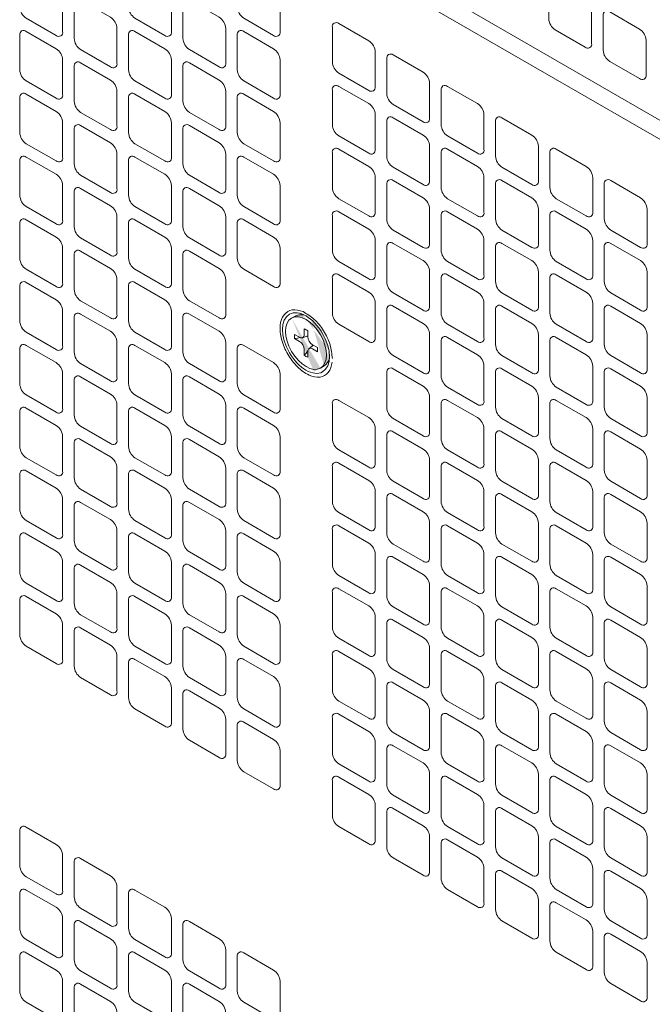
# Model space of a CAD drawing. Extents: x 0 to 114, y -29 to 71.
# Drawn here: x 16 to 18, y 17 to 21 of the extents above; entities that cross this region are included whole.
import ezdxf

# ---------------------------------------------------------------- set-up
doc = ezdxf.new("R2010")
doc.units = 0
doc.header["$LTSCALE"] = 0.5
doc.header["$MEASUREMENT"] = 0
doc.layers.get('0').update_dxf_attribs({"linetype": 'CONTINUOUS', "lineweight": 0})
doc.layers.add('Cage', color=152, linetype='CONTINUOUS', lineweight=0)
doc.layers.add('Miscellaneous', color=136, linetype='CONTINUOUS', lineweight=0)
doc.layers.add('x', color=1, linetype='CONTINUOUS', lineweight=0, plot=False)

# ---------------------------------------------------------------- blocks, each defined once
blk = doc.blocks.new('*U36')
at = {"linetype": 'ByBlock', "lineweight": -2, "ltscale": 0.1}
h = blk.add_hatch(color=7, dxfattribs=at)
h.dxf.hatch_style = 1
edge = h.paths.add_edge_path()
edge.add_ellipse((0, 0.1714), major_axis=(-0.1123, 0), ratio=0.578565, start_angle=41.5232, end_angle=138.4765, ccw=False)
edge.add_arc((-0.0532, 0.1602), 0.0444, 183.8122, 262.918, ccw=False)
edge.add_line((-0.0975, 0.1573), (-0.0975, 0.1966))
edge.add_ellipse((0, 0.1714), major_axis=(-0.0975, 0), ratio=0.57734, start_angle=180, end_angle=360, ccw=False)
edge.add_line((0.0975, 0.1714), (0.0975, 0.134))
edge = h.paths.add_edge_path(flags=17)
edge.add_ellipse((0, 0.1714), major_axis=(-0.0975, 0), ratio=0.57734, start_angle=0, end_angle=360)
at = {"color": 0, "linetype": 'ByBlock', "lineweight": -2}
for p, q in [((-0.0183, 0.1537), (-0.0215, 0.1726)), ((0.0183, 0.1537), (0.0215, 0.1726))]:
    blk.add_line(p, q, dxfattribs=at)
at = {"color": 0, "linetype": 'ByBlock', "lineweight": -2, "ltscale": 0.1}
for points in [[(-0.0975, 0.1714), (-0.0975, 0.1573, 0.18595), (-0.0841, 0.1283, 0.18595)], [(0.0841, 0.1283, 0.185952), (0.0975, 0.1573), (0.0975, 0.1714)]]:
    blk.add_lwpolyline(points, format="xyb", dxfattribs=at)
blk.add_lwpolyline([(-0.0447, 0.1526, 0.069253), (-0.0324, 0.1455), (-0.0158, 0.1551, -0.244345), (0.0158, 0.1551), (0.0324, 0.1455, 0.069253), (0.0447, 0.1526), (0.0281, 0.1622, -0.317978), (0.0215, 0.1726, -0.220064), (0.0281, 0.1805), (0.0447, 0.1901, 0.069253), (0.0324, 0.1972), (0.0158, 0.1876, -0.244345), (-0.0158, 0.1876), (-0.0324, 0.1972, 0.069253), (-0.0447, 0.1901), (-0.0281, 0.1805, -0.220064), (-0.0215, 0.1726, -0.317978), (-0.0281, 0.1622)], format="xyb", close=True, dxfattribs=at)
for centre, radius, start, end in [((25.0624, 8.9756), 26.5859, 199.28038, 199.3212), ((-24.8782, 8.9111), 26.3907, 340.67867, 340.71978), ((7.94, 2.9643), 8.4389, 199.40805, 199.45015), ((-7.94, 2.9643), 8.4389, 340.54978, 340.59189)]:
    blk.add_arc(centre, radius, start, end, dxfattribs=at)
blk.add_ellipse((0, 0.1714), major_axis=(-0.0975, 0), ratio=0.57734, dxfattribs=at)
at = {"layer": 'x', "ltscale": 0.1}
blk.add_ellipse((0, 0.1714), major_axis=(-0.1123, 0), ratio=0.578565, dxfattribs=at)

msp = doc.modelspace()

# ---------------------------------------------------------------- linework, layer by layer
at = {"layer": 'Cage'}
for p, q in [((7.6438, 26.4542), (19.952, 19.348)), ((7.7031, 26.3549), (19.8918, 19.3178))]:
    msp.add_line(p, q, dxfattribs=at)
for points in [[(16.2293, 20.7727), (16.1282, 20.8311, 0.717439), (16.1063, 20.8184), (16.1063, 20.7017, 0.238986), (16.1282, 20.6637), (16.2293, 20.6053, 0.717439), (16.2513, 20.618), (16.2513, 20.7348, 0.238986), (16.2293, 20.7727, -1.320569)], [(16.597, 20.7727), (16.4959, 20.8311, 0.717439), (16.474, 20.8184), (16.474, 20.7017, 0.238986), (16.4959, 20.6637), (16.597, 20.6053, 0.717439), (16.619, 20.618), (16.619, 20.7348, 0.238986), (16.597, 20.7727, -1.320569)], [(16.9647, 20.7727), (16.8636, 20.8311, 0.717439), (16.8417, 20.8184), (16.8417, 20.7017, 0.238986), (16.8636, 20.6637), (16.9647, 20.6053, 0.717439), (16.9867, 20.618), (16.9867, 20.7348, 0.238986), (16.9647, 20.7727, -1.320569)], [(18.0183, 20.7329), (17.9172, 20.7913, 0.717439), (17.8953, 20.7786), (17.8953, 20.6619, 0.238986), (17.9172, 20.6239), (18.0183, 20.5655, 0.717439), (18.0402, 20.5782), (18.0402, 20.6949, 0.238986), (18.0183, 20.7329, -1.320569)], [(16.4132, 20.6666), (16.3121, 20.725, 0.717439), (16.2902, 20.7123), (16.2902, 20.5955, 0.238986), (16.3121, 20.5576), (16.4132, 20.4992, 0.717439), (16.4351, 20.5119), (16.4351, 20.6286, 0.238986), (16.4132, 20.6666, -1.320569)], [(16.7809, 20.6666), (16.6798, 20.725, 0.717439), (16.6579, 20.7123), (16.6579, 20.5955, 0.238986), (16.6798, 20.5576), (16.7809, 20.4992, 0.717439), (16.8028, 20.5119), (16.8028, 20.6286, 0.238986), (16.7809, 20.6666, -1.320569)], [(18.2022, 20.6267), (18.1011, 20.6851, 0.717439), (18.0791, 20.6725), (18.0791, 20.5557, 0.238986), (18.1011, 20.5177), (18.2022, 20.4594, 0.717439), (18.2241, 20.472), (18.2241, 20.5888, 0.238986), (18.2022, 20.6267, -1.320569)], [(17.2865, 20.587), (17.1854, 20.6453, 0.717439), (17.1634, 20.6327), (17.1634, 20.5159, 0.238986), (17.1854, 20.478), (17.2865, 20.4196, 0.717439), (17.3084, 20.4322), (17.3084, 20.549, 0.238986), (17.2865, 20.587, -1.320569)], [(16.2293, 20.5604), (16.1282, 20.6188, 0.717439), (16.1063, 20.6062), (16.1063, 20.4894, 0.238986), (16.1282, 20.4514), (16.2293, 20.3931, 0.717439), (16.2513, 20.4057), (16.2513, 20.5225, 0.238986), (16.2293, 20.5604, -1.320569)], [(16.597, 20.5604), (16.4959, 20.6188, 0.717439), (16.474, 20.6062), (16.474, 20.4894, 0.238986), (16.4959, 20.4514), (16.597, 20.3931, 0.717439), (16.619, 20.4057), (16.619, 20.5225, 0.238986), (16.597, 20.5604, -1.320569)], [(16.9647, 20.5604), (16.8636, 20.6188, 0.717439), (16.8417, 20.6062), (16.8417, 20.4894, 0.238986), (16.8636, 20.4514), (16.9647, 20.3931, 0.717439), (16.9867, 20.4057), (16.9867, 20.5225, 0.238986), (16.9647, 20.5604, -1.320569)], [(17.4703, 20.4808), (17.3692, 20.5392, 0.717439), (17.3473, 20.5265), (17.3473, 20.4098, 0.238986), (17.3692, 20.3718), (17.4703, 20.3134, 0.717439), (17.4922, 20.3261), (17.4922, 20.4429, 0.238986), (17.4703, 20.4808, -1.320569)], [(16.4132, 20.4543), (16.3121, 20.5127, 0.717439), (16.2902, 20.5), (16.2902, 20.3833, 0.238986), (16.3121, 20.3453), (16.4132, 20.2869, 0.717439), (16.4351, 20.2996), (16.4351, 20.4163, 0.238986), (16.4132, 20.4543, -1.320569)], [(16.7809, 20.4543), (16.6798, 20.5127, 0.717439), (16.6579, 20.5), (16.6579, 20.3833, 0.238986), (16.6798, 20.3453), (16.7809, 20.2869, 0.717439), (16.8028, 20.2996), (16.8028, 20.4163, 0.238986), (16.7809, 20.4543, -1.320569)], [(16.2293, 20.3481), (16.1282, 20.4065, 0.717439), (16.1063, 20.3939), (16.1063, 20.2771, 0.238986), (16.1282, 20.2391), (16.2293, 20.1808, 0.717439), (16.2513, 20.1934), (16.2513, 20.3102, 0.238986), (16.2293, 20.3481, -1.320569)], [(16.597, 20.3481), (16.4959, 20.4065, 0.717439), (16.474, 20.3939), (16.474, 20.2771, 0.238986), (16.4959, 20.2391), (16.597, 20.1808, 0.717439), (16.619, 20.1934), (16.619, 20.3102, 0.238986), (16.597, 20.3481, -1.320569)], [(16.9647, 20.3481), (16.8636, 20.4065, 0.717439), (16.8417, 20.3939), (16.8417, 20.2771, 0.238986), (16.8636, 20.2391), (16.9647, 20.1808, 0.717439), (16.9867, 20.1934), (16.9867, 20.3102, 0.238986), (16.9647, 20.3481, -1.320569)], [(17.2865, 20.3747), (17.1854, 20.4331, 0.717439), (17.1634, 20.4204), (17.1634, 20.3036, 0.238986), (17.1854, 20.2657), (17.2865, 20.2073, 0.717439), (17.3084, 20.22), (17.3084, 20.3367, 0.238986), (17.2865, 20.3747, -1.320569)], [(17.6542, 20.3747), (17.553, 20.4331, 0.717439), (17.5311, 20.4204), (17.5311, 20.3036, 0.238986), (17.553, 20.2657), (17.6542, 20.2073, 0.717439), (17.6761, 20.22), (17.6761, 20.3367, 0.238986), (17.6542, 20.3747, -1.320569)], [(17.4703, 20.2685), (17.3692, 20.3269, 0.717439), (17.3473, 20.3143), (17.3473, 20.1975, 0.238986), (17.3692, 20.1595), (17.4703, 20.1012, 0.717439), (17.4922, 20.1138), (17.4922, 20.2306, 0.238986), (17.4703, 20.2685, -1.320569)], [(17.838, 20.2685), (17.7369, 20.3269, 0.717439), (17.715, 20.3143), (17.715, 20.1975, 0.238986), (17.7369, 20.1595), (17.838, 20.1012, 0.717439), (17.8599, 20.1138), (17.8599, 20.2306, 0.238986), (17.838, 20.2685, -1.320569)], [(16.4132, 20.242), (16.3121, 20.3004, 0.717439), (16.2902, 20.2877), (16.2902, 20.171, 0.238986), (16.3121, 20.133), (16.4132, 20.0746, 0.717439), (16.4351, 20.0873), (16.4351, 20.204, 0.238986), (16.4132, 20.242, -1.320569)], [(16.7809, 20.242), (16.6798, 20.3004, 0.717439), (16.6579, 20.2877), (16.6579, 20.171, 0.238986), (16.6798, 20.133), (16.7809, 20.0746, 0.717439), (16.8028, 20.0873), (16.8028, 20.204, 0.238986), (16.7809, 20.242, -1.320569)], [(17.2865, 20.1624), (17.1854, 20.2208, 0.717439), (17.1634, 20.2081), (17.1634, 20.0914, 0.238986), (17.1854, 20.0534), (17.2865, 19.995, 0.717439), (17.3084, 20.0077), (17.3084, 20.1244, 0.238986), (17.2865, 20.1624, -1.320569)], [(17.6542, 20.1624), (17.553, 20.2208, 0.717439), (17.5311, 20.2081), (17.5311, 20.0914, 0.238986), (17.553, 20.0534), (17.6542, 19.995, 0.717439), (17.6761, 20.0077), (17.6761, 20.1244, 0.238986), (17.6542, 20.1624, -1.320569)], [(18.0219, 20.1624), (17.9207, 20.2208, 0.717439), (17.8988, 20.2081), (17.8988, 20.0914, 0.238986), (17.9207, 20.0534), (18.0219, 19.995, 0.717439), (18.0438, 20.0077), (18.0438, 20.1244, 0.238986), (18.0219, 20.1624, -1.320569)], [(16.2293, 20.1359), (16.1282, 20.1942, 0.717439), (16.1063, 20.1816), (16.1063, 20.0648, 0.238986), (16.1282, 20.0269), (16.2293, 19.9685, 0.717439), (16.2513, 19.9811), (16.2513, 20.0979, 0.238986), (16.2293, 20.1359, -1.320569)], [(16.597, 20.1359), (16.4959, 20.1942, 0.717439), (16.474, 20.1816), (16.474, 20.0648, 0.238986), (16.4959, 20.0269), (16.597, 19.9685, 0.717439), (16.619, 19.9811), (16.619, 20.0979, 0.238986), (16.597, 20.1359, -1.320569)], [(16.9647, 20.1359), (16.8636, 20.1942, 0.717439), (16.8417, 20.1816), (16.8417, 20.0648, 0.238986), (16.8636, 20.0269), (16.9647, 19.9685, 0.717439), (16.9867, 19.9811), (16.9867, 20.0979, 0.238986), (16.9647, 20.1359, -1.320569)], [(17.4703, 20.0562), (17.3692, 20.1146, 0.717439), (17.3473, 20.102), (17.3473, 19.9852, 0.238986), (17.3692, 19.9472), (17.4703, 19.8889, 0.717439), (17.4922, 19.9015), (17.4922, 20.0183, 0.238986), (17.4703, 20.0562, -1.320569)], [(17.838, 20.0562), (17.7369, 20.1146, 0.717439), (17.715, 20.102), (17.715, 19.9852, 0.238986), (17.7369, 19.9472), (17.838, 19.8889, 0.717439), (17.8599, 19.9015), (17.8599, 20.0183, 0.238986), (17.838, 20.0562, -1.320569)], [(18.2057, 20.0562), (18.1046, 20.1146, 0.717439), (18.0827, 20.102), (18.0827, 19.9852, 0.238986), (18.1046, 19.9472), (18.2057, 19.8889, 0.717439), (18.2276, 19.9015), (18.2276, 20.0183, 0.238986), (18.2057, 20.0562, -1.320569)], [(16.4132, 20.0297), (16.3121, 20.0881, 0.717439), (16.2902, 20.0754), (16.2902, 19.9587, 0.238986), (16.3121, 19.9207), (16.4132, 19.8623, 0.717439), (16.4351, 19.875), (16.4351, 19.9917, 0.238986), (16.4132, 20.0297, -1.320569)], [(16.7809, 20.0297), (16.6798, 20.0881, 0.717439), (16.6579, 20.0754), (16.6579, 19.9587, 0.238986), (16.6798, 19.9207), (16.7809, 19.8623, 0.717439), (16.8028, 19.875), (16.8028, 19.9917, 0.238986), (16.7809, 20.0297, -1.320569)], [(17.2865, 19.9501), (17.1854, 20.0085, 0.717439), (17.1634, 19.9958), (17.1634, 19.8791, 0.238986), (17.1854, 19.8411), (17.2865, 19.7827, 0.717439), (17.3084, 19.7954), (17.3084, 19.9121, 0.238986), (17.2865, 19.9501, -1.320569)], [(17.6542, 19.9501), (17.553, 20.0085, 0.717439), (17.5311, 19.9958), (17.5311, 19.8791, 0.238986), (17.553, 19.8411), (17.6542, 19.7827, 0.717439), (17.6761, 19.7954), (17.6761, 19.9121, 0.238986), (17.6542, 19.9501, -1.320569)], [(18.0219, 19.9501), (17.9207, 20.0085, 0.717439), (17.8988, 19.9958), (17.8988, 19.8791, 0.238986), (17.9207, 19.8411), (18.0219, 19.7827, 0.717439), (18.0438, 19.7954), (18.0438, 19.9121, 0.238986), (18.0219, 19.9501, -1.320569)], [(16.2293, 19.9236), (16.1282, 19.9819, 0.717439), (16.1063, 19.9693), (16.1063, 19.8525, 0.238986), (16.1282, 19.8146), (16.2293, 19.7562, 0.717439), (16.2513, 19.7688), (16.2513, 19.8856, 0.238986), (16.2293, 19.9236, -1.320569)], [(16.597, 19.9236), (16.4959, 19.9819, 0.717439), (16.474, 19.9693), (16.474, 19.8525, 0.238986), (16.4959, 19.8146), (16.597, 19.7562, 0.717439), (16.619, 19.7688), (16.619, 19.8856, 0.238986), (16.597, 19.9236, -1.320569)], [(16.9647, 19.9236), (16.8636, 19.9819, 0.717439), (16.8417, 19.9693), (16.8417, 19.8525, 0.238986), (16.8636, 19.8146), (16.9647, 19.7562, 0.717439), (16.9867, 19.7688), (16.9867, 19.8856, 0.238986), (16.9647, 19.9236, -1.320569)], [(16.4132, 19.8174), (16.3121, 19.8758, 0.717439), (16.2902, 19.8631), (16.2902, 19.7464, 0.238986), (16.3121, 19.7084), (16.4132, 19.65, 0.717439), (16.4351, 19.6627), (16.4351, 19.7795, 0.238986), (16.4132, 19.8174, -1.320569)], [(16.7809, 19.8174), (16.6798, 19.8758, 0.717439), (16.6579, 19.8631), (16.6579, 19.7464, 0.238986), (16.6798, 19.7084), (16.7809, 19.65, 0.717439), (16.8028, 19.6627), (16.8028, 19.7795, 0.238986), (16.7809, 19.8174, -1.320569)], [(17.4703, 19.844), (17.3692, 19.9023, 0.717439), (17.3473, 19.8897), (17.3473, 19.7729, 0.238986), (17.3692, 19.735), (17.4703, 19.6766, 0.717439), (17.4922, 19.6892), (17.4922, 19.806, 0.238986), (17.4703, 19.844, -1.320569)], [(17.838, 19.844), (17.7369, 19.9023, 0.717439), (17.715, 19.8897), (17.715, 19.7729, 0.238986), (17.7369, 19.735), (17.838, 19.6766, 0.717439), (17.8599, 19.6892), (17.8599, 19.806, 0.238986), (17.838, 19.844, -1.320569)], [(18.2057, 19.844), (18.1046, 19.9023, 0.717439), (18.0827, 19.8897), (18.0827, 19.7729, 0.238986), (18.1046, 19.735), (18.2057, 19.6766, 0.717439), (18.2276, 19.6892), (18.2276, 19.806, 0.238986), (18.2057, 19.844, -1.320569)], [(16.2293, 19.7113), (16.1282, 19.7697, 0.717439), (16.1063, 19.757), (16.1063, 19.6402, 0.238986), (16.1282, 19.6023), (16.2293, 19.5439, 0.717439), (16.2513, 19.5565), (16.2513, 19.6733, 0.238986), (16.2293, 19.7113, -1.320569)], [(16.597, 19.7113), (16.4959, 19.7697, 0.717439), (16.474, 19.757), (16.474, 19.6402, 0.238986), (16.4959, 19.6023), (16.597, 19.5439, 0.717439), (16.619, 19.5565), (16.619, 19.6733, 0.238986), (16.597, 19.7113, -1.320569)], [(17.2865, 19.7378), (17.1854, 19.7962, 0.717439), (17.1634, 19.7835), (17.1634, 19.6668, 0.238986), (17.1854, 19.6288), (17.2865, 19.5704, 0.717439), (17.3084, 19.5831), (17.3084, 19.6998, 0.238986), (17.2865, 19.7378, -1.320569)], [(17.6542, 19.7378), (17.553, 19.7962, 0.717439), (17.5311, 19.7835), (17.5311, 19.6668, 0.238986), (17.553, 19.6288), (17.6542, 19.5704, 0.717439), (17.6761, 19.5831), (17.6761, 19.6998, 0.238986), (17.6542, 19.7378, -1.320569)], [(18.0219, 19.7378), (17.9207, 19.7962, 0.717439), (17.8988, 19.7835), (17.8988, 19.6668, 0.238986), (17.9207, 19.6288), (18.0219, 19.5704, 0.717439), (18.0438, 19.5831), (18.0438, 19.6998, 0.238986), (18.0219, 19.7378, -1.320569)], [(17.4703, 19.6317), (17.3692, 19.69, 0.717439), (17.3473, 19.6774), (17.3473, 19.5606, 0.238986), (17.3692, 19.5227), (17.4703, 19.4643, 0.717439), (17.4922, 19.4769), (17.4922, 19.5937, 0.238986), (17.4703, 19.6317, -1.320569)], [(17.838, 19.6317), (17.7369, 19.69, 0.717439), (17.715, 19.6774), (17.715, 19.5606, 0.238986), (17.7369, 19.5227), (17.838, 19.4643, 0.717439), (17.8599, 19.4769), (17.8599, 19.5937, 0.238986), (17.838, 19.6317, -1.320569)], [(18.2057, 19.6317), (18.1046, 19.69, 0.717439), (18.0827, 19.6774), (18.0827, 19.5606, 0.238986), (18.1046, 19.5227), (18.2057, 19.4643, 0.717439), (18.2276, 19.4769), (18.2276, 19.5937, 0.238986), (18.2057, 19.6317, -1.320569)], [(16.4132, 19.6051), (16.3121, 19.6635, 0.717439), (16.2902, 19.6509), (16.2902, 19.5341, 0.238986), (16.3121, 19.4961), (16.4132, 19.4377, 0.717439), (16.4351, 19.4504), (16.4351, 19.5672, 0.238986), (16.4132, 19.6051, -1.320569)], [(16.7809, 19.6051), (16.6798, 19.6635, 0.717439), (16.6579, 19.6509), (16.6579, 19.5341, 0.238986), (16.6798, 19.4961), (16.7809, 19.4377, 0.717439), (16.8028, 19.4504), (16.8028, 19.5672, 0.238986), (16.7809, 19.6051, -1.320569)], [(17.6542, 19.5255), (17.553, 19.5839, 0.717439), (17.5311, 19.5712), (17.5311, 19.4545, 0.238986), (17.553, 19.4165), (17.6542, 19.3581, 0.717439), (17.6761, 19.3708), (17.6761, 19.4876, 0.238986), (17.6542, 19.5255, -1.320569)], [(18.0219, 19.5255), (17.9207, 19.5839, 0.717439), (17.8988, 19.5712), (17.8988, 19.4545, 0.238986), (17.9207, 19.4165), (18.0219, 19.3581, 0.717439), (18.0438, 19.3708), (18.0438, 19.4876, 0.238986), (18.0219, 19.5255, -1.320569)], [(16.2293, 19.499), (16.1282, 19.5574, 0.717439), (16.1063, 19.5447), (16.1063, 19.428, 0.238986), (16.1282, 19.39), (16.2293, 19.3316, 0.717439), (16.2513, 19.3443), (16.2513, 19.461, 0.238986), (16.2293, 19.499, -1.320569)], [(16.597, 19.499), (16.4959, 19.5574, 0.717439), (16.474, 19.5447), (16.474, 19.428, 0.238986), (16.4959, 19.39), (16.597, 19.3316, 0.717439), (16.619, 19.3443), (16.619, 19.461, 0.238986), (16.597, 19.499, -1.320569)], [(16.9647, 19.499), (16.8636, 19.5574, 0.717439), (16.8417, 19.5447), (16.8417, 19.428, 0.238986), (16.8636, 19.39), (16.9647, 19.3316, 0.717439), (16.9867, 19.3443), (16.9867, 19.461, 0.238986), (16.9647, 19.499, -1.320569)], [(17.4703, 19.4194), (17.3692, 19.4778, 0.717439), (17.3473, 19.4651), (17.3473, 19.3483, 0.238986), (17.3692, 19.3104), (17.4703, 19.252, 0.717439), (17.4922, 19.2647), (17.4922, 19.3814, 0.238986), (17.4703, 19.4194, -1.320569)], [(17.838, 19.4194), (17.7369, 19.4778, 0.717439), (17.715, 19.4651), (17.715, 19.3483, 0.238986), (17.7369, 19.3104), (17.838, 19.252, 0.717439), (17.8599, 19.2647), (17.8599, 19.3814, 0.238986), (17.838, 19.4194, -1.320569)], [(18.2057, 19.4194), (18.1046, 19.4778, 0.717439), (18.0827, 19.4651), (18.0827, 19.3483, 0.238986), (18.1046, 19.3104), (18.2057, 19.252, 0.717439), (18.2276, 19.2647), (18.2276, 19.3814, 0.238986), (18.2057, 19.4194, -1.320569)], [(16.4132, 19.3928), (16.3121, 19.4512, 0.717439), (16.2902, 19.4386), (16.2902, 19.3218, 0.238986), (16.3121, 19.2838), (16.4132, 19.2255, 0.717439), (16.4351, 19.2381), (16.4351, 19.3549, 0.238986), (16.4132, 19.3928, -1.320569)], [(16.7809, 19.3928), (16.6798, 19.4512, 0.717439), (16.6579, 19.4386), (16.6579, 19.3218, 0.238986), (16.6798, 19.2838), (16.7809, 19.2255, 0.717439), (16.8028, 19.2381), (16.8028, 19.3549, 0.238986), (16.7809, 19.3928, -1.320569)], [(17.2865, 19.3132), (17.1854, 19.3716, 0.717439), (17.1634, 19.359), (17.1634, 19.2422, 0.238986), (17.1854, 19.2042), (17.2865, 19.1459, 0.717439), (17.3084, 19.1585), (17.3084, 19.2753, 0.238986), (17.2865, 19.3132, -1.320569)], [(17.6542, 19.3132), (17.553, 19.3716, 0.717439), (17.5311, 19.359), (17.5311, 19.2422, 0.238986), (17.553, 19.2042), (17.6542, 19.1459, 0.717439), (17.6761, 19.1585), (17.6761, 19.2753, 0.238986), (17.6542, 19.3132, -1.320569)], [(18.0219, 19.3132), (17.9207, 19.3716, 0.717439), (17.8988, 19.359), (17.8988, 19.2422, 0.238986), (17.9207, 19.2042), (18.0219, 19.1459, 0.717439), (18.0438, 19.1585), (18.0438, 19.2753, 0.238986), (18.0219, 19.3132, -1.320569)], [(16.2293, 19.2867), (16.1282, 19.3451, 0.717439), (16.1063, 19.3324), (16.1063, 19.2157, 0.238986), (16.1282, 19.1777), (16.2293, 19.1193, 0.717439), (16.2513, 19.132), (16.2513, 19.2487, 0.238986), (16.2293, 19.2867, -1.320569)], [(16.597, 19.2867), (16.4959, 19.3451, 0.717439), (16.474, 19.3324), (16.474, 19.2157, 0.238986), (16.4959, 19.1777), (16.597, 19.1193, 0.717439), (16.619, 19.132), (16.619, 19.2487, 0.238986), (16.597, 19.2867, -1.320569)], [(16.9647, 19.2867), (16.8636, 19.3451, 0.717439), (16.8417, 19.3324), (16.8417, 19.2157, 0.238986), (16.8636, 19.1777), (16.9647, 19.1193, 0.717439), (16.9867, 19.132), (16.9867, 19.2487, 0.238986), (16.9647, 19.2867, -1.320569)], [(16.4132, 19.1806), (16.3121, 19.2389, 0.717439), (16.2902, 19.2263), (16.2902, 19.1095, 0.238986), (16.3121, 19.0716), (16.4132, 19.0132, 0.717439), (16.4351, 19.0258), (16.4351, 19.1426, 0.238986), (16.4132, 19.1806, -1.320569)], [(16.7809, 19.1806), (16.6798, 19.2389, 0.717439), (16.6579, 19.2263), (16.6579, 19.1095, 0.238986), (16.6798, 19.0716), (16.7809, 19.0132, 0.717439), (16.8028, 19.0258), (16.8028, 19.1426, 0.238986), (16.7809, 19.1806, -1.320569)], [(17.4703, 19.2071), (17.3692, 19.2655, 0.717439), (17.3473, 19.2528), (17.3473, 19.1361, 0.238986), (17.3692, 19.0981), (17.4703, 19.0397, 0.717439), (17.4922, 19.0524), (17.4922, 19.1691, 0.238986), (17.4703, 19.2071, -1.320569)], [(17.838, 19.2071), (17.7369, 19.2655, 0.717439), (17.715, 19.2528), (17.715, 19.1361, 0.238986), (17.7369, 19.0981), (17.838, 19.0397, 0.717439), (17.8599, 19.0524), (17.8599, 19.1691, 0.238986), (17.838, 19.2071, -1.320569)], [(18.2057, 19.2071), (18.1046, 19.2655, 0.717439), (18.0827, 19.2528), (18.0827, 19.1361, 0.238986), (18.1046, 19.0981), (18.2057, 19.0397, 0.717439), (18.2276, 19.0524), (18.2276, 19.1691, 0.238986), (18.2057, 19.2071, -1.320569)], [(17.2865, 19.1009), (17.1854, 19.1593, 0.717439), (17.1634, 19.1467), (17.1634, 19.0299, 0.238986), (17.1854, 18.9919), (17.2865, 18.9336, 0.717439), (17.3084, 18.9462), (17.3084, 19.063, 0.238986), (17.2865, 19.1009, -1.320569)], [(17.6542, 19.1009), (17.553, 19.1593, 0.717439), (17.5311, 19.1467), (17.5311, 19.0299, 0.238986), (17.553, 18.9919), (17.6542, 18.9336, 0.717439), (17.6761, 18.9462), (17.6761, 19.063, 0.238986), (17.6542, 19.1009, -1.320569)], [(18.0219, 19.1009), (17.9207, 19.1593, 0.717439), (17.8988, 19.1467), (17.8988, 19.0299, 0.238986), (17.9207, 18.9919), (18.0219, 18.9336, 0.717439), (18.0438, 18.9462), (18.0438, 19.063, 0.238986), (18.0219, 19.1009, -1.320569)], [(16.2293, 19.0744), (16.1282, 19.1328, 0.717439), (16.1063, 19.1201), (16.1063, 19.0034, 0.238986), (16.1282, 18.9654), (16.2293, 18.907, 0.717439), (16.2513, 18.9197), (16.2513, 19.0364, 0.238986), (16.2293, 19.0744, -1.320569)], [(16.597, 19.0744), (16.4959, 19.1328, 0.717439), (16.474, 19.1201), (16.474, 19.0034, 0.238986), (16.4959, 18.9654), (16.597, 18.907, 0.717439), (16.619, 18.9197), (16.619, 19.0364, 0.238986), (16.597, 19.0744, -1.320569)], [(16.9647, 19.0744), (16.8636, 19.1328, 0.717439), (16.8417, 19.1201), (16.8417, 19.0034, 0.238986), (16.8636, 18.9654), (16.9647, 18.907, 0.717439), (16.9867, 18.9197), (16.9867, 19.0364, 0.238986), (16.9647, 19.0744, -1.320569)], [(17.4703, 18.9948), (17.3692, 19.0532, 0.717439), (17.3473, 19.0405), (17.3473, 18.9238, 0.238986), (17.3692, 18.8858), (17.4703, 18.8274, 0.717439), (17.4922, 18.8401), (17.4922, 18.9568, 0.238986), (17.4703, 18.9948, -1.320569)], [(17.838, 18.9948), (17.7369, 19.0532, 0.717439), (17.715, 19.0405), (17.715, 18.9238, 0.238986), (17.7369, 18.8858), (17.838, 18.8274, 0.717439), (17.8599, 18.8401), (17.8599, 18.9568, 0.238986), (17.838, 18.9948, -1.320569)], [(18.2057, 18.9948), (18.1046, 19.0532, 0.717439), (18.0827, 19.0405), (18.0827, 18.9238, 0.238986), (18.1046, 18.8858), (18.2057, 18.8274, 0.717439), (18.2276, 18.8401), (18.2276, 18.9568, 0.238986), (18.2057, 18.9948, -1.320569)], [(16.4132, 18.9683), (16.3121, 19.0266, 0.717439), (16.2902, 19.014), (16.2902, 18.8972, 0.238986), (16.3121, 18.8593), (16.4132, 18.8009, 0.717439), (16.4351, 18.8135), (16.4351, 18.9303, 0.238986), (16.4132, 18.9683, -1.320569)], [(16.7809, 18.9683), (16.6798, 19.0266, 0.717439), (16.6579, 19.014), (16.6579, 18.8972, 0.238986), (16.6798, 18.8593), (16.7809, 18.8009, 0.717439), (16.8028, 18.8135), (16.8028, 18.9303, 0.238986), (16.7809, 18.9683, -1.320569)], [(17.2865, 18.8887), (17.1854, 18.947, 0.717439), (17.1634, 18.9344), (17.1634, 18.8176, 0.238986), (17.1854, 18.7797), (17.2865, 18.7213, 0.717439), (17.3084, 18.7339), (17.3084, 18.8507, 0.238986), (17.2865, 18.8887, -1.320569)], [(17.6542, 18.8887), (17.553, 18.947, 0.717439), (17.5311, 18.9344), (17.5311, 18.8176, 0.238986), (17.553, 18.7797), (17.6542, 18.7213, 0.717439), (17.6761, 18.7339), (17.6761, 18.8507, 0.238986), (17.6542, 18.8887, -1.320569)], [(18.0219, 18.8887), (17.9207, 18.947, 0.717439), (17.8988, 18.9344), (17.8988, 18.8176, 0.238986), (17.9207, 18.7797), (18.0219, 18.7213, 0.717439), (18.0438, 18.7339), (18.0438, 18.8507, 0.238986), (18.0219, 18.8887, -1.320569)], [(16.2293, 18.8621), (16.1282, 18.9205, 0.717439), (16.1063, 18.9078), (16.1063, 18.7911, 0.238986), (16.1282, 18.7531), (16.2293, 18.6947, 0.717439), (16.2513, 18.7074), (16.2513, 18.8242, 0.238986), (16.2293, 18.8621, -1.320569)], [(16.597, 18.8621), (16.4959, 18.9205, 0.717439), (16.474, 18.9078), (16.474, 18.7911, 0.238986), (16.4959, 18.7531), (16.597, 18.6947, 0.717439), (16.619, 18.7074), (16.619, 18.8242, 0.238986), (16.597, 18.8621, -1.320569)], [(16.9647, 18.8621), (16.8636, 18.9205, 0.717439), (16.8417, 18.9078), (16.8417, 18.7911, 0.238986), (16.8636, 18.7531), (16.9647, 18.6947, 0.717439), (16.9867, 18.7074), (16.9867, 18.8242, 0.238986), (16.9647, 18.8621, -1.320569)], [(17.4703, 18.7825), (17.3692, 18.8409, 0.717439), (17.3473, 18.8282), (17.3473, 18.7115, 0.238986), (17.3692, 18.6735), (17.4703, 18.6151, 0.717439), (17.4922, 18.6278), (17.4922, 18.7445, 0.238986), (17.4703, 18.7825, -1.320569)], [(17.838, 18.7825), (17.7369, 18.8409, 0.717439), (17.715, 18.8282), (17.715, 18.7115, 0.238986), (17.7369, 18.6735), (17.838, 18.6151, 0.717439), (17.8599, 18.6278), (17.8599, 18.7445, 0.238986), (17.838, 18.7825, -1.320569)], [(18.2057, 18.7825), (18.1046, 18.8409, 0.717439), (18.0827, 18.8282), (18.0827, 18.7115, 0.238986), (18.1046, 18.6735), (18.2057, 18.6151, 0.717439), (18.2276, 18.6278), (18.2276, 18.7445, 0.238986), (18.2057, 18.7825, -1.320569)], [(16.4132, 18.756), (16.3121, 18.8144, 0.717439), (16.2902, 18.8017), (16.2902, 18.6849, 0.238986), (16.3121, 18.647), (16.4132, 18.5886, 0.717439), (16.4351, 18.6012), (16.4351, 18.718, 0.238986), (16.4132, 18.756, -1.320569)], [(16.7809, 18.756), (16.6798, 18.8144, 0.717439), (16.6579, 18.8017), (16.6579, 18.6849, 0.238986), (16.6798, 18.647), (16.7809, 18.5886, 0.717439), (16.8028, 18.6012), (16.8028, 18.718, 0.238986), (16.7809, 18.756, -1.320569)], [(16.2293, 18.6498), (16.1282, 18.7082, 0.717439), (16.1063, 18.6956), (16.1063, 18.5788, 0.238986), (16.1282, 18.5408), (16.2293, 18.4824, 0.717439), (16.2513, 18.4951), (16.2513, 18.6119, 0.238986), (16.2293, 18.6498, -1.320569)], [(16.597, 18.6498), (16.4959, 18.7082, 0.717439), (16.474, 18.6956), (16.474, 18.5788, 0.238986), (16.4959, 18.5408), (16.597, 18.4824, 0.717439), (16.619, 18.4951), (16.619, 18.6119, 0.238986), (16.597, 18.6498, -1.320569)], [(16.9647, 18.6498), (16.8636, 18.7082, 0.717439), (16.8417, 18.6956), (16.8417, 18.5788, 0.238986), (16.8636, 18.5408), (16.9647, 18.4824, 0.717439), (16.9867, 18.4951), (16.9867, 18.6119, 0.238986), (16.9647, 18.6498, -1.320569)], [(17.2865, 18.6764), (17.1854, 18.7347, 0.717439), (17.1634, 18.7221), (17.1634, 18.6053, 0.238986), (17.1854, 18.5674), (17.2865, 18.509, 0.717439), (17.3084, 18.5216), (17.3084, 18.6384, 0.238986), (17.2865, 18.6764, -1.320569)], [(17.6542, 18.6764), (17.553, 18.7347, 0.717439), (17.5311, 18.7221), (17.5311, 18.6053, 0.238986), (17.553, 18.5674), (17.6542, 18.509, 0.717439), (17.6761, 18.5216), (17.6761, 18.6384, 0.238986), (17.6542, 18.6764, -1.320569)], [(18.0219, 18.6764), (17.9207, 18.7347, 0.717439), (17.8988, 18.7221), (17.8988, 18.6053, 0.238986), (17.9207, 18.5674), (18.0219, 18.509, 0.717439), (18.0438, 18.5216), (18.0438, 18.6384, 0.238986), (18.0219, 18.6764, -1.320569)], [(17.4703, 18.5702), (17.3692, 18.6286, 0.717439), (17.3473, 18.6159), (17.3473, 18.4992, 0.238986), (17.3692, 18.4612), (17.4703, 18.4028, 0.717439), (17.4922, 18.4155), (17.4922, 18.5323, 0.238986), (17.4703, 18.5702, -1.320569)], [(17.838, 18.5702), (17.7369, 18.6286, 0.717439), (17.715, 18.6159), (17.715, 18.4992, 0.238986), (17.7369, 18.4612), (17.838, 18.4028, 0.717439), (17.8599, 18.4155), (17.8599, 18.5323, 0.238986), (17.838, 18.5702, -1.320569)], [(18.2057, 18.5702), (18.1046, 18.6286, 0.717439), (18.0827, 18.6159), (18.0827, 18.4992, 0.238986), (18.1046, 18.4612), (18.2057, 18.4028, 0.717439), (18.2276, 18.4155), (18.2276, 18.5323, 0.238986), (18.2057, 18.5702, -1.320569)], [(16.4132, 18.5437), (16.3121, 18.6021, 0.717439), (16.2902, 18.5894), (16.2902, 18.4727, 0.238986), (16.3121, 18.4347), (16.4132, 18.3763, 0.717439), (16.4351, 18.389), (16.4351, 18.5057, 0.238986), (16.4132, 18.5437, -1.320569)], [(16.7809, 18.5437), (16.6798, 18.6021, 0.717439), (16.6579, 18.5894), (16.6579, 18.4727, 0.238986), (16.6798, 18.4347), (16.7809, 18.3763, 0.717439), (16.8028, 18.389), (16.8028, 18.5057, 0.238986), (16.7809, 18.5437, -1.320569)], [(17.2865, 18.4641), (17.1854, 18.5225, 0.717439), (17.1634, 18.5098), (17.1634, 18.393, 0.238986), (17.1854, 18.3551), (17.2865, 18.2967, 0.717439), (17.3084, 18.3094), (17.3084, 18.4261, 0.238986), (17.2865, 18.4641, -1.320569)], [(17.6542, 18.4641), (17.553, 18.5225, 0.717439), (17.5311, 18.5098), (17.5311, 18.393, 0.238986), (17.553, 18.3551), (17.6542, 18.2967, 0.717439), (17.6761, 18.3094), (17.6761, 18.4261, 0.238986), (17.6542, 18.4641, -1.320569)], [(18.0219, 18.4641), (17.9207, 18.5225, 0.717439), (17.8988, 18.5098), (17.8988, 18.393, 0.238986), (17.9207, 18.3551), (18.0219, 18.2967, 0.717439), (18.0438, 18.3094), (18.0438, 18.4261, 0.238986), (18.0219, 18.4641, -1.320569)], [(16.597, 18.4375), (16.4959, 18.4959, 0.717439), (16.474, 18.4833), (16.474, 18.3665, 0.238986), (16.4959, 18.3285), (16.597, 18.2702, 0.717439), (16.619, 18.2828), (16.619, 18.3996, 0.238986), (16.597, 18.4375, -1.320569)], [(16.9647, 18.4375), (16.8636, 18.4959, 0.717439), (16.8417, 18.4833), (16.8417, 18.3665, 0.238986), (16.8636, 18.3285), (16.9647, 18.2702, 0.717439), (16.9867, 18.2828), (16.9867, 18.3996, 0.238986), (16.9647, 18.4375, -1.320569)], [(17.4703, 18.3579), (17.3692, 18.4163, 0.717439), (17.3473, 18.4037), (17.3473, 18.2869, 0.238986), (17.3692, 18.2489), (17.4703, 18.1906, 0.717439), (17.4922, 18.2032), (17.4922, 18.32, 0.238986), (17.4703, 18.3579, -1.320569)], [(17.838, 18.3579), (17.7369, 18.4163, 0.717439), (17.715, 18.4037), (17.715, 18.2869, 0.238986), (17.7369, 18.2489), (17.838, 18.1906, 0.717439), (17.8599, 18.2032), (17.8599, 18.32, 0.238986), (17.838, 18.3579, -1.320569)], [(18.2057, 18.3579), (18.1046, 18.4163, 0.717439), (18.0827, 18.4037), (18.0827, 18.2869, 0.238986), (18.1046, 18.2489), (18.2057, 18.1906, 0.717439), (18.2276, 18.2032), (18.2276, 18.32, 0.238986), (18.2057, 18.3579, -1.320569)], [(16.7809, 18.3314), (16.6798, 18.3898, 0.717439), (16.6579, 18.3771), (16.6579, 18.2604, 0.238986), (16.6798, 18.2224), (16.7809, 18.164, 0.717439), (16.8028, 18.1767), (16.8028, 18.2934, 0.238986), (16.7809, 18.3314, -1.320569)], [(17.2865, 18.2518), (17.1854, 18.3102, 0.717439), (17.1634, 18.2975), (17.1634, 18.1808, 0.238986), (17.1854, 18.1428), (17.2865, 18.0844, 0.717439), (17.3084, 18.0971), (17.3084, 18.2138, 0.238986), (17.2865, 18.2518, -1.320569)], [(17.6542, 18.2518), (17.553, 18.3102, 0.717439), (17.5311, 18.2975), (17.5311, 18.1808, 0.238986), (17.553, 18.1428), (17.6542, 18.0844, 0.717439), (17.6761, 18.0971), (17.6761, 18.2138, 0.238986), (17.6542, 18.2518, -1.320569)], [(18.0219, 18.2518), (17.9207, 18.3102, 0.717439), (17.8988, 18.2975), (17.8988, 18.1808, 0.238986), (17.9207, 18.1428), (18.0219, 18.0844, 0.717439), (18.0438, 18.0971), (18.0438, 18.2138, 0.238986), (18.0219, 18.2518, -1.320569)], [(16.9647, 18.2253), (16.8636, 18.2836, 0.717439), (16.8417, 18.271), (16.8417, 18.1542, 0.238986), (16.8636, 18.1162), (16.9647, 18.0579, 0.717439), (16.9867, 18.0705), (16.9867, 18.1873, 0.238986), (16.9647, 18.2253, -1.320569)], [(17.4703, 18.1456), (17.3692, 18.204, 0.717439), (17.3473, 18.1914), (17.3473, 18.0746, 0.238986), (17.3692, 18.0366), (17.4703, 17.9783, 0.717439), (17.4922, 17.9909), (17.4922, 18.1077, 0.238986), (17.4703, 18.1456, -1.320569)], [(17.838, 18.1456), (17.7369, 18.204, 0.717439), (17.715, 18.1914), (17.715, 18.0746, 0.238986), (17.7369, 18.0366), (17.838, 17.9783, 0.717439), (17.8599, 17.9909), (17.8599, 18.1077, 0.238986), (17.838, 18.1456, -1.320569)], [(18.2057, 18.1456), (18.1046, 18.204, 0.717439), (18.0827, 18.1914), (18.0827, 18.0746, 0.238986), (18.1046, 18.0366), (18.2057, 17.9783, 0.717439), (18.2276, 17.9909), (18.2276, 18.1077, 0.238986), (18.2057, 18.1456, -1.320569)], [(17.2865, 18.0395), (17.1854, 18.0979, 0.717439), (17.1634, 18.0852), (17.1634, 17.9685, 0.238986), (17.1854, 17.9305), (17.2865, 17.8721, 0.717439), (17.3084, 17.8848), (17.3084, 18.0015, 0.238986), (17.2865, 18.0395, -1.320569)], [(17.6542, 18.0395), (17.553, 18.0979, 0.717439), (17.5311, 18.0852), (17.5311, 17.9685, 0.238986), (17.553, 17.9305), (17.6542, 17.8721, 0.717439), (17.6761, 17.8848), (17.6761, 18.0015, 0.238986), (17.6542, 18.0395, -1.320569)], [(18.0219, 18.0395), (17.9207, 18.0979, 0.717439), (17.8988, 18.0852), (17.8988, 17.9685, 0.238986), (17.9207, 17.9305), (18.0219, 17.8721, 0.717439), (18.0438, 17.8848), (18.0438, 18.0015, 0.238986), (18.0219, 18.0395, -1.320569)], [(17.4703, 17.9334), (17.3692, 17.9917, 0.717439), (17.3473, 17.9791), (17.3473, 17.8623, 0.238986), (17.3692, 17.8244), (17.4703, 17.766, 0.717439), (17.4922, 17.7786), (17.4922, 17.8954, 0.238986), (17.4703, 17.9334, -1.320569)], [(17.838, 17.9334), (17.7369, 17.9917, 0.717439), (17.715, 17.9791), (17.715, 17.8623, 0.238986), (17.7369, 17.8244), (17.838, 17.766, 0.717439), (17.8599, 17.7786), (17.8599, 17.8954, 0.238986), (17.838, 17.9334, -1.320569)], [(18.2057, 17.9334), (18.1046, 17.9917, 0.717439), (18.0827, 17.9791), (18.0827, 17.8623, 0.238986), (18.1046, 17.8244), (18.2057, 17.766, 0.717439), (18.2276, 17.7786), (18.2276, 17.8954, 0.238986), (18.2057, 17.9334, -1.320569)], [(16.2293, 17.8701), (16.1282, 17.9285, 0.717439), (16.1063, 17.9158), (16.1063, 17.799, 0.238986), (16.1282, 17.7611), (16.2293, 17.7027, 0.717439), (16.2513, 17.7153), (16.2513, 17.8321, 0.238986), (16.2293, 17.8701, -1.320569)], [(17.6542, 17.8272), (17.553, 17.8856, 0.717439), (17.5311, 17.8729), (17.5311, 17.7562, 0.238986), (17.553, 17.7182), (17.6542, 17.6598, 0.717439), (17.6761, 17.6725), (17.6761, 17.7892, 0.238986), (17.6542, 17.8272, -1.320569)], [(18.0219, 17.8272), (17.9207, 17.8856, 0.717439), (17.8988, 17.8729), (17.8988, 17.7562, 0.238986), (17.9207, 17.7182), (18.0219, 17.6598, 0.717439), (18.0438, 17.6725), (18.0438, 17.7892, 0.238986), (18.0219, 17.8272, -1.320569)], [(16.4132, 17.7639), (16.3121, 17.8223, 0.717439), (16.2902, 17.8097), (16.2902, 17.6929, 0.238986), (16.3121, 17.6549), (16.4132, 17.5965, 0.717439), (16.4351, 17.6092), (16.4351, 17.726, 0.238986), (16.4132, 17.7639, -1.320569)], [(17.838, 17.7211), (17.7369, 17.7794, 0.717439), (17.715, 17.7668), (17.715, 17.65, 0.238986), (17.7369, 17.6121), (17.838, 17.5537, 0.717439), (17.8599, 17.5663), (17.8599, 17.6831, 0.238986), (17.838, 17.7211, -1.320569)], [(18.2057, 17.7211), (18.1046, 17.7794, 0.717439), (18.0827, 17.7668), (18.0827, 17.65, 0.238986), (18.1046, 17.6121), (18.2057, 17.5537, 0.717439), (18.2276, 17.5663), (18.2276, 17.6831, 0.238986), (18.2057, 17.7211, -1.320569)], [(16.2293, 17.6578), (16.1282, 17.7162, 0.717439), (16.1063, 17.7035), (16.1063, 17.5868, 0.238986), (16.1282, 17.5488), (16.2293, 17.4904, 0.717439), (16.2513, 17.5031), (16.2513, 17.6198, 0.238986), (16.2293, 17.6578, -1.320569)], [(16.597, 17.6578), (16.4959, 17.7162, 0.717439), (16.474, 17.7035), (16.474, 17.5868, 0.238986), (16.4959, 17.5488), (16.597, 17.4904, 0.717439), (16.619, 17.5031), (16.619, 17.6198, 0.238986), (16.597, 17.6578, -1.320569)], [(18.0219, 17.6149), (17.9207, 17.6733, 0.717439), (17.8988, 17.6606), (17.8988, 17.5439, 0.238986), (17.9207, 17.5059), (18.0219, 17.4475, 0.717439), (18.0438, 17.4602), (18.0438, 17.577, 0.238986), (18.0219, 17.6149, -1.320569)], [(16.4132, 17.5516), (16.3121, 17.61, 0.717439), (16.2902, 17.5974), (16.2902, 17.4806, 0.238986), (16.3121, 17.4426), (16.4132, 17.3843, 0.717439), (16.4351, 17.3969), (16.4351, 17.5137, 0.238986), (16.4132, 17.5516, -1.320569)], [(16.7809, 17.5516), (16.6798, 17.61, 0.717439), (16.6579, 17.5974), (16.6579, 17.4806, 0.238986), (16.6798, 17.4426), (16.7809, 17.3843, 0.717439), (16.8028, 17.3969), (16.8028, 17.5137, 0.238986), (16.7809, 17.5516, -1.320569)], [(18.2057, 17.5088), (18.1046, 17.5672, 0.717439), (18.0827, 17.5545), (18.0827, 17.4377, 0.238986), (18.1046, 17.3998), (18.2057, 17.3414, 0.717439), (18.2276, 17.3541), (18.2276, 17.4708, 0.238986), (18.2057, 17.5088, -1.320569)], [(16.2293, 17.4455), (16.1282, 17.5039, 0.717439), (16.1063, 17.4912), (16.1063, 17.3745, 0.238986), (16.1282, 17.3365), (16.2293, 17.2781, 0.717439), (16.2513, 17.2908), (16.2513, 17.4075, 0.238986), (16.2293, 17.4455, -1.320569)], [(16.597, 17.4455), (16.4959, 17.5039, 0.717439), (16.474, 17.4912), (16.474, 17.3745, 0.238986), (16.4959, 17.3365), (16.597, 17.2781, 0.717439), (16.619, 17.2908), (16.619, 17.4075, 0.238986), (16.597, 17.4455, -1.320569)], [(16.9647, 17.4455), (16.8636, 17.5039, 0.717439), (16.8417, 17.4912), (16.8417, 17.3745, 0.238986), (16.8636, 17.3365), (16.9647, 17.2781, 0.717439), (16.9867, 17.2908), (16.9867, 17.4075, 0.238986), (16.9647, 17.4455, -1.320569)], [(16.4132, 17.3394), (16.3121, 17.3977, 0.717439), (16.2902, 17.3851), (16.2902, 17.2683, 0.238986), (16.3121, 17.2304), (16.4132, 17.172, 0.717439), (16.4351, 17.1846), (16.4351, 17.3014, 0.238986), (16.4132, 17.3394, -1.320569)], [(16.7809, 17.3394), (16.6798, 17.3977, 0.717439), (16.6579, 17.3851), (16.6579, 17.2683, 0.238986), (16.6798, 17.2304), (16.7809, 17.172, 0.717439), (16.8028, 17.1846), (16.8028, 17.3014, 0.238986), (16.7809, 17.3394, -1.320569)]]:
    msp.add_lwpolyline(points, format="xyb", dxfattribs=at)
for points in [[(17.0642, 19.6715), (17.0274, 19.6774), (16.9999, 19.661), (16.9872, 19.6256), (16.9917, 19.5781), (17.0125, 19.5278), (17.0457, 19.4846), (17.0845, 19.4569), (17.1216, 19.4503), (17.1495, 19.4659), (17.1628, 19.5007)], [(17.1634, 19.5129), (17.1556, 19.5593), (17.1336, 19.6066), (17.1012, 19.6463), (17.0642, 19.6715)]]:
    msp.add_spline(points, degree=3, dxfattribs=at)

# ---------------------------------------------------------------- block references
at = {"layer": 'Miscellaneous', "rotation": 120}
msp.add_blockref('*U36', (17.2227, 19.6509), dxfattribs=at)

doc.saveas('drawing.dxf')
